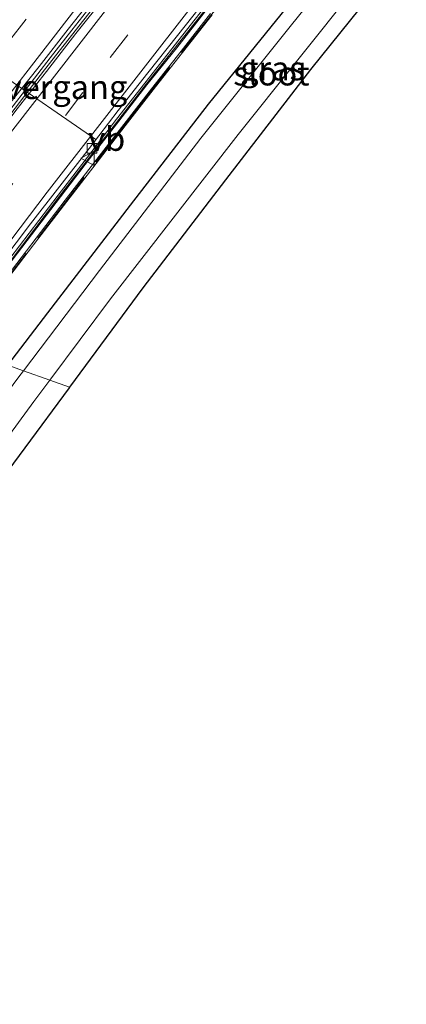
# Model space of a CAD drawing. Units: metres. Extents: x 156008 to 160006, y 575000 to 577773.
# Drawn here: x 157811 to 157852, y 575741 to 575844 of the extents above; entities that cross this region are included whole.
import ezdxf
from ezdxf.enums import TextEntityAlignment as Align

# ---------------------------------------------------------------- set-up
doc = ezdxf.new("R2010")
doc.units = ezdxf.units.M
doc.linetypes.add('IE-TERREINAFSCHEIDING', pattern=[10, 8, -2])
doc.linetypes.add('VW-3-9_STREEP', pattern=[12, 3, -9])
doc.layers.get('0').update_dxf_attribs({"lineweight": 25})
for name, color, linetype, lineweight in [('B-ME-BV-GELEIDECONSTRUCTIE-BARRIER-L-B1', 213, 'BV-STEPBARRIER', 18), ('B-ME-GW-INSTEEKWATERGANG-L-B1', 10, 'Continuous', 25), ('B-ME-IE-GRASLAND-GV-B6', 93, 'Continuous', 18), ('B-ME-IE-HULPGEOMETRIE-L-B1', 53, 'Continuous', 18), ('B-ME-IE-TERREINAFSCHEIDING-RASTERHEKWERK-L-B1', 8, 'IE-TERREINAFSCHEIDING', 18), ('B-ME-KG-KADASTRAAL-OPNAMEDTMGRENS-L-B1', 10, 'Continuous', 25), ('B-ME-KW-VOEGOVERGANG-L-B1', 8, 'Continuous', 18), ('B-ME-MW-MUUR-GV-B6', 8, 'IE-TERREINAFSCHEIDING-KUNSTMATIG', 18), ('B-ME-MW-MUUR-L-B1', 8, 'IE-TERREINAFSCHEIDING-KUNSTMATIG', 18), ('B-ME-OG-WATER-GV-B6', 153, 'Continuous', 18), ('B-ME-VH-VERH_SOORT-BETON-OVERIG-GV-B6', 8, 'IE-TERREINAFSCHEIDING-NATUURLIJK-HOUTWAL', 18), ('B-ME-VH-VERH_SOORT-BITUMEN-GV-B6', 8, 'IE-TERREINAFSCHEIDING-NATUURLIJK-HOUTWAL', 18), ('B-ME-VV-KOLK-S-B1', 8, 'Continuous', 18), ('B-ME-VW-MARKERING-39STREEP-015-L-B1', 255, 'VW-3-9_STREEP', 18), ('B-ME-VW-MARKERING-STREEP-015-L-B1', 7, 'Continuous', 18), ('B-ME-VW-MEUBILAIR_WEGMEUBILAIR-VERKEERSBORD-S-B1', 8, 'Continuous', 18)]:
    doc.layers.add(name, color=color, linetype=linetype, lineweight=lineweight)
doc.styles.add('NLCS-ISO', font='NLCS-ISO.TTF')
doc.linetypes.add('BV-STEPBARRIER', pattern='A,1,-1,[16,NLCS.SHX,S=1,R=0,X=-1,Y=0],1', length=3)
doc.linetypes.add('IE-TERREINAFSCHEIDING-KUNSTMATIG', pattern='A,4,[82,NLCS.SHX,S=0.75,R=90,X=0,Y=0],4,-2', length=10)
doc.linetypes.add('IE-TERREINAFSCHEIDING-NATUURLIJK-HOUTWAL', pattern='A,7,-1.5,[67,NLCS.SHX,S=0.75,R=45,X=0,Y=0],-1.5,7,-1.5,[70,NLCS.SHX,S=0.75,R=0,X=0,Y=0],-1.5', length=20)

# ---------------------------------------------------------------- blocks, each defined once
blk = doc.blocks.new('verkeersbord')
for p, q in [((0, 0.75), (-0.75, -0.625)), ((0.75, -0.625), (0, 0.75)), ((-0.75, -0.625), (0.75, -0.625))]:
    blk.add_line(p, q)
blk = doc.blocks.new('kolk')
blk.add_lwpolyline([(-0.5, -0.5), (0.5, -0.5), (0.5, 0.5), (-0.5, 0.5)], close=True)

msp = doc.modelspace()

# ---------------------------------------------------------------- linework, layer by layer
at = {"layer": 'B-ME-BV-GELEIDECONSTRUCTIE-BARRIER-L-B1'}
for points in [[(157796.38, 575815.7, -3.77), (157804.89, 575826.98, -3.8), (157814.03, 575838.87, -3.85), (157820.19, 575846.75, -3.87), (157832.65, 575862.4, -3.91), (157842.14, 575874.02, -3.95), (157854.92, 575889.4, -3.99), (157861.38, 575897.04, -4.03), (157874.43, 575912.2, -4.04), (157885.24, 575924.47, -4.11), (157895.26, 575935.63, -4.13), (157905.36, 575946.73, -4.18), (157919, 575961.36, -4.23), (157929.34, 575972.22, -4.25), (157943.28, 575986.58, -4.31), (157956.43, 575999.81, -4.32), (157970.68, 576013.85, -4.11), (157981.48, 576024.26, -3.99), (157988.73, 576031.15, -3.88), (157999.68, 576041.4, -3.83), (158007.03, 576048.18, -3.74), (158017.24, 576057.49, -3.67)], [(157804.03, 575810.42, -3.99), (157815.6, 575825.66, -4.03), (157824.65, 575837.35, -4.06), (157833.96, 575849.11, -4.1), (157840.2, 575856.92, -4.12), (157849.68, 575868.55, -4.15), (157859.26, 575880.1, -4.19), (157865.74, 575887.71, -4.2), (157869, 575891.48, -4.23), (157875.7, 575898.91, -4.27), (157882.54, 575906.2, -4.31), (157887.52, 575911.31, -4.32), (157898.1, 575921.94, -4.36), (157912.33, 575935.99, -4.45), (157915.82, 575939.57, -4.47), (157929.5, 575954.19, -4.52), (157943.31, 575968.64, -4.56), (157950.28, 575975.81, -4.6)]]:
    msp.add_polyline3d(points, dxfattribs=at)
at = {"layer": 'B-ME-GW-INSTEEKWATERGANG-L-B1'}
msp.add_polyline3d([(157810.17, 575807.98, 0.1), (157814.36, 575813.45, 0.06), (157823.02, 575824.71, 0.1), (157831.18, 575835.27, 0.04), (157838.78, 575844.65, 0.02), (157846.98, 575854.89, 0.03), (157854.4, 575864.02, 0.06), (157860.11, 575871.15, 0.08), (157862.01, 575872.37, 0.1), (157864.04, 575871.59, 0.01), (157865.1, 575870.65, 0.2), (157865.58, 575869.6, 0.35)], dxfattribs=at)
at = {"layer": 'B-ME-IE-GRASLAND-GV-B6'}
for points in [[(157849.34, 575855.35, -0.94), (157839.72, 575843.41, -0.94), (157830.39, 575831.7, -0.94), (157819.78, 575817.86, -0.94), (157811.81, 575807.39, -0.94), (157810.17, 575807.98, 0.1), (157814.36, 575813.45, 0.06), (157823.02, 575824.71, 0.1), (157831.18, 575835.27, 0.04), (157838.78, 575844.65, 0.02)], [(157850.08, 575849.15, 0.12), (157841.85, 575838.89, 0.25), (157832.95, 575827.37, 0.33), (157824.29, 575816.07, 0.38), (157816.64, 575805.67, 0.55), (157814.57, 575806.4, -0.94)], [(157814.57, 575806.4, -0.94), (157820.93, 575814.93, -0.94), (157834.27, 575832.11, -0.94), (157846.62, 575847.59, -0.94)], [(157838.78, 575844.65, 0.02), (157831.18, 575835.27, 0.04), (157823.02, 575824.71, 0.1), (157814.36, 575813.45, 0.06), (157810.17, 575807.98, 0.1), (157804.79, 575809.9, 0.56), (157807.26, 575813.17, 0.55), (157810.28, 575817.17, 0.55), (157813.31, 575821.14, 0.55), (157816.35, 575825.11, 0.56), (157819.41, 575829.07, 0.56), (157822.47, 575833.02, 0.56), (157825.38, 575836.76, 0.56), (157828.46, 575840.69, 0.56), (157831.56, 575844.62, 0.55)], [(157810.17, 575807.98, 0.1), (157811.81, 575807.39, -0.94), (157811.32, 575806.74, -0.94), (157801.78, 575793.88, -0.94), (157792.28, 575780.94, -0.94), (157784.21, 575768.31, -0.94), (157775.29, 575752.64, -0.94), (157766.53, 575737.43, -0.94)], [(157772.73, 575739, -0.94), (157781.61, 575754.44, -0.94), (157788.31, 575766.11, -0.94), (157796.95, 575780.87, -0.94), (157804.55, 575792.8, -0.94), (157812.91, 575804.18, -0.94), (157814.57, 575806.4, -0.94), (157816.64, 575805.67, 0.55), (157816.58, 575805.6, 0.55), (157807.29, 575793.04, 0.49), (157800.34, 575782.38, 0.5), (157794.89, 575773.25, 0.56), (157788.88, 575762.72, 0.47), (157782.97, 575752.59, 0.41), (157777.83, 575743.18, 0.48), (157771.81, 575732.58, 0.52)]]:
    msp.add_polyline3d(points, dxfattribs=at)
at = {"layer": 'B-ME-IE-HULPGEOMETRIE-L-B1'}
msp.add_polyline3d([(157777.65, 575830.37, -0.05), (157778.72, 575829.44, -0.94), (157782.54, 575826.14, -0.94), (157783.81, 575825.04, 0.32), (157787.64, 575821.74, 0.56), (157788.31, 575821.27, -3.51), (157788.54, 575821.12, -4.42), (157795.78, 575816.12, -4.65), (157796.13, 575815.88, -4.74), (157796.58, 575815.56, -4.68), (157803.52, 575810.77, -4.89), (157803.88, 575810.53, -4.95), (157804.13, 575810.35, -3.98), (157804.79, 575809.9, 0.56), (157810.17, 575807.98, 0.1), (157811.81, 575807.39, -0.94), (157814.57, 575806.4, -0.94), (157816.64, 575805.67, 0.55)], dxfattribs=at)
at = {"layer": 'B-ME-IE-TERREINAFSCHEIDING-RASTERHEKWERK-L-B1'}
msp.add_polyline3d([(157804.7, 575809.96, 0.57), (157807.22, 575813.32, 0.57), (157822.17, 575832.82, 0.57), (157837.13, 575851.79, 0.57), (157852.62, 575870.9, 0.57), (157864.92, 575885.57, 0.58), (157873.45, 575895.31, 0.58), (157879.9, 575902.3, 0.58), (157891.95, 575914.68, 0.58), (157904.08, 575926.85, 0.58), (157917.35, 575940.82, 0.58), (157936.23, 575960.91, 0.57), (157956.44, 575981.6, 0.57)], dxfattribs=at)
at = {"layer": 'B-ME-KG-KADASTRAAL-OPNAMEDTMGRENS-L-B1'}
for points in [[(157850.08, 575849.15, 0.12), (157841.85, 575838.89, 0.25), (157832.95, 575827.37, 0.33), (157824.29, 575816.07, 0.38), (157816.64, 575805.67, 0.55)], [(157816.64, 575805.67, 0.55), (157816.58, 575805.6, 0.55), (157807.29, 575793.04, 0.49), (157800.34, 575782.38, 0.5), (157794.89, 575773.25, 0.56), (157788.88, 575762.72, 0.47), (157782.97, 575752.59, 0.41), (157777.83, 575743.18, 0.48), (157771.81, 575732.58, 0.52), (157765.38, 575721.64, 0.54), (157759.57, 575711.74, 0.56), (157756.94, 575707.1, 0.57), (157755.36, 575705.75, 0.31), (157755.33, 575705.75, 0.31), (157755.12, 575705.77, 0.29), (157752.09, 575706.03, 0.01), (157749.01, 575708.3, 0.08), (157730.76, 575690.12, 0.2)]]:
    msp.add_polyline3d(points, dxfattribs=at)
at = {"layer": 'B-ME-KW-VOEGOVERGANG-L-B1'}
msp.add_line((157803.41, 575842.55, -4.45), (157819.39, 575831.57, -4.96), dxfattribs=at)
at = {"layer": 'B-ME-MW-MUUR-GV-B6'}
msp.add_polyline3d([(157831.56, 575844.62, 0.55), (157828.46, 575840.69, 0.56), (157825.38, 575836.76, 0.56), (157822.47, 575833.02, 0.56), (157819.41, 575829.07, 0.56), (157816.35, 575825.11, 0.56), (157813.31, 575821.14, 0.55), (157810.28, 575817.17, 0.55), (157807.26, 575813.17, 0.55), (157804.79, 575809.9, 0.56), (157804.13, 575810.35, -3.98), (157806.61, 575813.65, -3.99), (157809.63, 575817.64, -4), (157812.65, 575821.62, -4.01), (157815.7, 575825.59, -4.02), (157818.74, 575829.56, -4.03), (157821.81, 575833.51, -4.05), (157824.72, 575837.29, -4.05), (157827.86, 575841.18, -4.07), (157830.94, 575845.12, -4.08)], dxfattribs=at)
at = {"layer": 'B-ME-MW-MUUR-L-B1'}
msp.add_polyline3d([(157804.62, 575810.01, 0.56), (157807.11, 575813.3, 0.55), (157810.12, 575817.29, 0.55), (157813.15, 575821.26, 0.55), (157816.19, 575825.24, 0.56), (157819.25, 575829.2, 0.56), (157822.32, 575833.15, 0.56), (157825.22, 575836.88, 0.56), (157828.31, 575840.82, 0.56), (157831.4, 575844.74, 0.55)], dxfattribs=at)
at = {"layer": 'B-ME-OG-WATER-GV-B6'}
for points in [[(157814.57, 575806.4, -0.94), (157811.81, 575807.39, -0.94), (157819.78, 575817.86, -0.94), (157830.39, 575831.7, -0.94), (157839.72, 575843.41, -0.94), (157849.34, 575855.35, -0.94), (157857.44, 575865.41, -0.94), (157861.46, 575869.95, -0.94), (157862.52, 575870.41, -0.94), (157864.06, 575869.19, -0.94), (157856.85, 575860.41, -0.94), (157846.62, 575847.59, -0.94), (157834.27, 575832.11, -0.94), (157820.93, 575814.93, -0.94), (157814.57, 575806.4, -0.94)], [(157811.81, 575807.39, -0.94), (157814.57, 575806.4, -0.94), (157812.91, 575804.18, -0.94), (157804.55, 575792.8, -0.94), (157796.95, 575780.87, -0.94), (157788.31, 575766.11, -0.94), (157781.61, 575754.44, -0.94), (157772.73, 575739, -0.94), (157764.44, 575724.97, -0.94), (157755.53, 575709.13, -0.94), (157752.78, 575707.55, -0.94), (157751.13, 575709.79, -0.94), (157751.56, 575711.29, -0.94), (157759.18, 575724.33, -0.94), (157766.53, 575737.43, -0.94), (157775.29, 575752.64, -0.94), (157784.21, 575768.31, -0.94), (157792.28, 575780.94, -0.94), (157801.78, 575793.88, -0.94), (157811.32, 575806.74, -0.94), (157811.81, 575807.39, -0.94)]]:
    msp.add_polyline3d(points, dxfattribs=at)
at = {"layer": 'B-ME-VH-VERH_SOORT-BETON-OVERIG-GV-B6'}
for points in [[(157803.88, 575810.53, -4.95), (157806.37, 575813.82, -4.97), (157809.39, 575817.81, -4.98), (157812.42, 575821.79, -4.99), (157815.46, 575825.76, -5), (157818.51, 575829.73, -5.02), (157821.56, 575833.69, -5.03), (157824.51, 575837.46, -5.04), (157827.6, 575841.39, -5.04), (157830.7, 575845.32, -5.06)], [(157830.94, 575845.12, -4.08), (157827.86, 575841.18, -4.07), (157824.72, 575837.29, -4.05), (157821.81, 575833.51, -4.05), (157818.74, 575829.56, -4.03), (157815.7, 575825.59, -4.02), (157812.65, 575821.62, -4.01), (157809.63, 575817.64, -4), (157806.61, 575813.65, -3.99), (157804.13, 575810.35, -3.98), (157803.88, 575810.53, -4.95)]]:
    msp.add_polyline3d(points, dxfattribs=at)
at = {"layer": 'B-ME-VH-VERH_SOORT-BITUMEN-GV-B6'}
for points in [[(157819.52, 575847, -4.74), (157816.49, 575843.12, -4.73), (157813.44, 575839.22, -4.73), (157810.34, 575835.29, -4.71), (157807.34, 575831.29, -4.7), (157804.3, 575827.33, -4.68), (157801.26, 575823.35, -4.67), (157798.25, 575819.37, -4.66), (157795.78, 575816.12, -4.65), (157788.54, 575821.12, -4.42), (157791.09, 575824.82, -4.43), (157793.93, 575828.95, -4.44), (157796.77, 575833.07, -4.44), (157799.63, 575837.18, -4.45), (157802.5, 575841.27, -4.45), (157805.39, 575845.36, -4.46)], [(157795.78, 575816.12, -4.65), (157798.25, 575819.37, -4.66), (157801.26, 575823.35, -4.67), (157804.3, 575827.33, -4.68), (157807.34, 575831.29, -4.7), (157810.34, 575835.29, -4.71), (157813.44, 575839.22, -4.73), (157816.49, 575843.12, -4.73), (157819.52, 575847, -4.74)], [(157819.96, 575846.94, -4.8), (157816.87, 575843.01, -4.79), (157814.62, 575840.11, -4.74), (157810.73, 575835.1, -4.79), (157807.68, 575831.14, -4.75), (157804.65, 575827.16, -4.73), (157801.62, 575823.18, -4.73), (157798.61, 575819.19, -4.74), (157796.13, 575815.88, -4.74), (157795.78, 575816.12, -4.65)], [(157820.4, 575846.58, -4.77), (157817.3, 575842.65, -4.76), (157814.24, 575838.7, -4.75), (157811.17, 575834.78, -4.74), (157808.12, 575830.82, -4.72), (157805.07, 575826.85, -4.71), (157802.07, 575822.86, -4.7), (157799.06, 575818.86, -4.68), (157796.58, 575815.56, -4.68), (157796.13, 575815.88, -4.74), (157798.61, 575819.19, -4.74), (157801.62, 575823.18, -4.73), (157804.65, 575827.16, -4.73), (157807.68, 575831.14, -4.75), (157810.73, 575835.1, -4.79), (157814.62, 575840.11, -4.74), (157816.87, 575843.01, -4.79), (157819.96, 575846.94, -4.8)], [(157796.58, 575815.56, -4.68), (157799.06, 575818.86, -4.68), (157802.07, 575822.86, -4.7), (157805.07, 575826.85, -4.71), (157808.12, 575830.82, -4.72), (157811.17, 575834.78, -4.74), (157814.24, 575838.7, -4.75), (157817.3, 575842.65, -4.76), (157820.4, 575846.58, -4.77)], [(157831, 575846.37, -4.99), (157827.93, 575842.46, -4.99), (157824.83, 575838.54, -4.97), (157821.74, 575834.61, -4.97), (157818.68, 575830.65, -4.95), (157815.61, 575826.71, -4.93), (157812.56, 575822.75, -4.92), (157809.55, 575818.78, -4.92), (157806.53, 575814.8, -4.9), (157803.54, 575810.79, -4.89), (157803.52, 575810.77, -4.89), (157796.58, 575815.56, -4.68)], [(157803.52, 575810.77, -4.89), (157803.54, 575810.79, -4.89), (157806.53, 575814.8, -4.9), (157809.55, 575818.78, -4.92), (157812.56, 575822.75, -4.92), (157815.61, 575826.71, -4.93), (157818.68, 575830.65, -4.95), (157821.74, 575834.61, -4.97), (157824.83, 575838.54, -4.97), (157827.93, 575842.46, -4.99), (157831, 575846.37, -4.99)], [(157830.7, 575845.32, -5.06), (157827.6, 575841.39, -5.04), (157824.51, 575837.46, -5.04), (157821.56, 575833.69, -5.03), (157818.51, 575829.73, -5.02), (157815.46, 575825.76, -5), (157812.42, 575821.79, -4.99), (157809.39, 575817.81, -4.98), (157806.37, 575813.82, -4.97), (157803.88, 575810.53, -4.95), (157803.52, 575810.77, -4.89)]]:
    msp.add_polyline3d(points, dxfattribs=at)
at = {"layer": 'B-ME-VW-MARKERING-39STREEP-015-L-B1'}
for points in [[(157792.4, 575818.45, -4.56), (157802.9, 575832.29, -4.58), (157814.74, 575847.58, -4.63), (157826.67, 575862.64, -4.68), (157835.64, 575873.71, -4.72), (157848.34, 575889.03, -4.77), (157861.09, 575904.12, -4.82), (157870.55, 575915.07, -4.84), (157882.76, 575928.92, -4.89), (157895.61, 575943.18, -4.93), (157908.45, 575957.16, -4.99), (157918.58, 575967.92, -5.01), (157931.96, 575981.89, -5.06), (157945.74, 575995.9, -5.11), (157952.74, 576002.93, -5.1), (157966.55, 576016.6, -4.92), (157984.19, 576033.56, -4.7), (157994.15, 576042.93, -4.62), (158005.11, 576053.02, -4.51), (158019.55, 576066.05, -4.4), (158022.75, 576068.9, -4.38)], [(157800.15, 575813.1, -4.79), (157808.87, 575824.61, -4.82), (157820.89, 575840.16, -4.87), (157830.06, 575851.8, -4.91), (157839.35, 575863.35, -4.94), (157851.83, 575878.55, -4.99), (157861.33, 575889.88, -5.02), (157877.12, 575908.31, -5.08), (157886.75, 575919.32, -5.1), (157896.48, 575930.23, -5.14), (157906.26, 575941, -5.17), (157919.36, 575955.07, -5.22), (157932.91, 575969.33, -5.27), (157946.34, 575983.19, -5.32), (157958.99, 575995.92, -5.33), (157969.3, 576006.11, -5.2), (157983.43, 576019.8, -5.02), (157994.27, 576030.12, -4.9), (158004.85, 576039.97, -4.8), (158008.79, 576043.6, -4.78)]]:
    msp.add_polyline3d(points, dxfattribs=at)
at = {"layer": 'B-ME-VW-MARKERING-STREEP-015-L-B1'}
for points in [[(157795.21, 575816.51, -4.64), (157805.71, 575830.35, -4.68), (157817.78, 575845.92, -4.72), (157826.95, 575857.51, -4.76), (157836.18, 575868.95, -4.8), (157848.68, 575884.08, -4.84), (157861.31, 575899.08, -4.89), (157870.9, 575910.27, -4.92), (157880.82, 575921.57, -4.96), (157893.31, 575935.54, -4.99), (157907.12, 575950.67, -5.05), (157917.15, 575961.43, -5.09), (157929.18, 575974.05, -5.12), (157942.91, 575988.16, -5.18), (157953.34, 575998.68, -5.19), (157960.31, 576005.61, -5.13), (157970.03, 576015.18, -5), (157985.42, 576030, -4.8), (157994.08, 576038.18, -4.72), (158004.94, 576048.22, -4.61), (158019.44, 576061.33, -4.52), (158025.04, 576066.33, -4.48)], [(157797.31, 575815.06, -4.7), (157808.13, 575829.31, -4.75), (157820.15, 575844.76, -4.79), (157829.24, 575856.29, -4.83), (157841.47, 575871.39, -4.88), (157851, 575882.91, -4.92), (157860.93, 575894.71, -4.95), (157872.2, 575907.87, -5), (157882.02, 575919.13, -5.02), (157895.24, 575934, -5.07), (157908.27, 575948.23, -5.13), (157918.5, 575959.18, -5.16), (157932.16, 575973.52, -5.2), (157942.57, 575984.24, -5.24), (157952.78, 575994.6, -5.26), (157963.18, 576004.97, -5.18), (157977.28, 576018.67, -4.99), (157987.96, 576028.91, -4.86), (157998.87, 576039.13, -4.76), (158006.5, 576046.15, -4.69)], [(157802.97, 575811.16, -4.88), (157814.3, 575826.07, -4.92), (157829.38, 575845.42, -4.98), (157838.61, 575857, -5.02), (157850.96, 575872.13, -5.06), (157859.13, 575881.97, -5.1), (157873.97, 575899.43, -5.15), (157876.02, 575901.81, -5.15)]]:
    msp.add_polyline3d(points, dxfattribs=at)

# ---------------------------------------------------------------- block references
at = {"layer": 'B-ME-VV-KOLK-S-B1', "rotation": 90}
msp.add_blockref('kolk', (157818.99, 575830.66, -5.02), dxfattribs=at)
at = {"layer": 'B-ME-VW-MEUBILAIR_WEGMEUBILAIR-VERKEERSBORD-S-B1', "rotation": 90}
msp.add_blockref('verkeersbord', (157818.58, 575829.61, -4.44), dxfattribs=at)

# ---------------------------------------------------------------- texts
at = {"layer": 'B-ME-IE-GRASLAND-GV-B6', "ltscale": 0.2, "style": 'NLCS-ISO'}
msp.add_text('gras', height=2.5, dxfattribs=at).set_placement((157837.87, 575839.02), align=Align.MIDDLE_CENTER)
at = {"layer": 'B-ME-KW-VOEGOVERGANG-L-B1', "ltscale": 0.2, "style": 'NLCS-ISO'}
msp.add_text('voegovergang', height=2.5, dxfattribs=at).set_placement((157811.4, 575837.06), align=Align.MIDDLE_CENTER)
at = {"layer": 'B-ME-OG-WATER-GV-B6', "ltscale": 0.2, "style": 'NLCS-ISO'}
msp.add_text('sloot', height=2.5, dxfattribs=at).set_placement((157837.76, 575838.48), align=Align.MIDDLE_CENTER)
at = {"layer": 'B-ME-VW-MEUBILAIR_WEGMEUBILAIR-VERKEERSBORD-S-B1', "ltscale": 0.2, "style": 'NLCS-ISO'}
msp.add_text('vb', height=2.5, dxfattribs=at).set_placement((157818.58, 575829.61, -4.44), align=Align.BOTTOM_LEFT)

doc.saveas('drawing.dxf')
